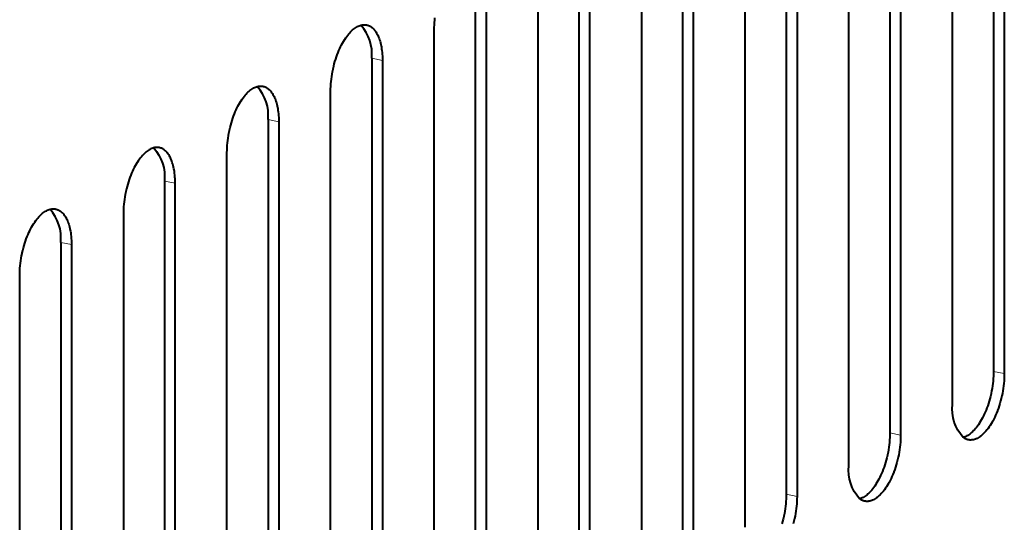
# Model space of a CAD drawing. Units: millimetres. Extents: x -9763 to 122, y -884 to 1777.
# Drawn here: x -8527 to -8459, y 1277 to 1312 of the extents above; entities that cross this region are included whole.
import ezdxf

# ---------------------------------------------------------------- set-up
doc = ezdxf.new("R2010")
doc.units = ezdxf.units.MM
doc.layers.add('PDF2_ASSI', color=7, linetype='Continuous')

msp = doc.modelspace()

# ---------------------------------------------------------------- linework, layer by layer
at = {"layer": 'PDF2_ASSI', "lineweight": 40}
for points in [[(-8458.738, 1334.244), (-8458.738, 1287.266), (-8458.74, 1287.1), (-8458.746, 1286.933), (-8458.757, 1286.764), (-8458.771, 1286.594), (-8458.79, 1286.423), (-8458.813, 1286.251), (-8458.841, 1286.078), (-8458.873, 1285.905), (-8458.909, 1285.731), (-8458.949, 1285.557), (-8458.95, 1285.555), (-8458.95, 1285.552), (-8458.994, 1285.381), (-8459.042, 1285.213), (-8459.092, 1285.05), (-8459.146, 1284.889), (-8459.203, 1284.732), (-8459.216, 1284.698), (-8459.275, 1284.548), (-8459.337, 1284.403), (-8459.401, 1284.263), (-8459.467, 1284.128), (-8459.535, 1283.998), (-8459.575, 1283.927), (-8459.644, 1283.809), (-8459.713, 1283.698), (-8459.783, 1283.592), (-8459.855, 1283.493), (-8459.927, 1283.398), (-8459.932, 1283.393), (-8460.003, 1283.306), (-8460.074, 1283.227), (-8460.144, 1283.154), (-8460.214, 1283.086), (-8460.284, 1283.024), (-8460.355, 1282.967), (-8460.409, 1282.927), (-8460.476, 1282.881), (-8460.542, 1282.841), (-8460.606, 1282.806), (-8460.669, 1282.777), (-8460.732, 1282.752), (-8460.793, 1282.731), (-8460.801, 1282.729), (-8460.863, 1282.713), (-8460.925, 1282.701), (-8460.987, 1282.694), (-8461.047, 1282.69), (-8461.105, 1282.691), (-8461.161, 1282.696), (-8461.215, 1282.705), (-8461.254, 1282.713), (-8461.292, 1282.724), (-8461.329, 1282.736), (-8461.366, 1282.751), (-8461.403, 1282.767), (-8461.438, 1282.785), (-8461.473, 1282.804), (-8461.487, 1282.812), (-8461.52, 1282.833), (-8461.552, 1282.856), (-8461.571, 1282.87, -0.213252), (-8462.309, 1285.15), (-8462.309, 1332.128)], [(-8465.88, 1330.013), (-8465.88, 1283.035), (-8465.882, 1282.869), (-8465.888, 1282.702), (-8465.899, 1282.533), (-8465.913, 1282.363), (-8465.932, 1282.192), (-8465.955, 1282.02), (-8465.983, 1281.848), (-8466.015, 1281.674), (-8466.051, 1281.5), (-8466.091, 1281.327), (-8466.092, 1281.324), (-8466.092, 1281.321), (-8466.136, 1281.15), (-8466.184, 1280.983), (-8466.234, 1280.819), (-8466.288, 1280.658), (-8466.345, 1280.501), (-8466.358, 1280.467), (-8466.417, 1280.317), (-8466.479, 1280.172), (-8466.543, 1280.032), (-8466.609, 1279.898), (-8466.677, 1279.768), (-8466.717, 1279.697), (-8466.785, 1279.578), (-8466.855, 1279.467), (-8466.925, 1279.361), (-8466.997, 1279.262), (-8467.069, 1279.167), (-8467.073, 1279.162), (-8467.145, 1279.076), (-8467.215, 1278.996), (-8467.286, 1278.923), (-8467.356, 1278.856), (-8467.426, 1278.793), (-8467.497, 1278.736), (-8467.551, 1278.696), (-8467.618, 1278.65), (-8467.684, 1278.61), (-8467.748, 1278.575), (-8467.811, 1278.546), (-8467.873, 1278.521), (-8467.935, 1278.5), (-8467.943, 1278.498), (-8468.005, 1278.482), (-8468.067, 1278.47), (-8468.129, 1278.463), (-8468.188, 1278.46), (-8468.247, 1278.46), (-8468.303, 1278.465), (-8468.357, 1278.474), (-8468.396, 1278.482), (-8468.434, 1278.493), (-8468.471, 1278.506), (-8468.508, 1278.52), (-8468.545, 1278.536), (-8468.58, 1278.554), (-8468.615, 1278.573), (-8468.628, 1278.581), (-8468.662, 1278.602), (-8468.694, 1278.625), (-8468.713, 1278.639, -0.213124), (-8469.451, 1280.919), (-8469.451, 1327.898)], [(-8483.735, 1319.436), (-8483.735, 1272.458, 0.213122), (-8482.997, 1270.178)], [(-8490.876, 1315.205), (-8490.876, 1268.227, 0.213128), (-8490.139, 1265.947)], [(-8515.873, 1253.419), (-8515.873, 1300.397), (-8515.873, 1300.401), (-8515.875, 1300.544), (-8515.879, 1300.683), (-8515.887, 1300.818), (-8515.898, 1300.95), (-8515.912, 1301.077), (-8515.929, 1301.201), (-8515.949, 1301.322), (-8515.962, 1301.391), (-8515.985, 1301.503), (-8516.011, 1301.609), (-8516.038, 1301.71), (-8516.068, 1301.808), (-8516.1, 1301.901), (-8516.135, 1301.991), (-8516.171, 1302.077), (-8516.199, 1302.138), (-8516.236, 1302.212), (-8516.274, 1302.28), (-8516.312, 1302.344), (-8516.351, 1302.403), (-8516.392, 1302.457), (-8516.433, 1302.508), (-8516.476, 1302.555), (-8516.52, 1302.599), (-8516.534, 1302.612), (-8516.581, 1302.652), (-8516.628, 1302.689), (-8516.676, 1302.722), (-8516.725, 1302.751), (-8516.774, 1302.777), (-8516.822, 1302.799), (-8516.871, 1302.817), (-8516.919, 1302.832), (-8516.967, 1302.843), (-8516.984, 1302.846), (-8517.022, 1302.852), (-8517.061, 1302.856), (-8517.083, 1302.857), (-8517.122, 1302.858), (-8517.161, 1302.857), (-8517.2, 1302.854), (-8517.239, 1302.85), (-8517.277, 1302.843), (-8517.316, 1302.836), (-8517.354, 1302.826), (-8517.416, 1302.808), (-8517.479, 1302.785), (-8517.542, 1302.758), (-8517.606, 1302.726), (-8517.67, 1302.689), (-8517.735, 1302.648), (-8517.8, 1302.601), (-8517.867, 1302.549), (-8517.935, 1302.492), (-8518.003, 1302.428), (-8518.072, 1302.358), (-8518.124, 1302.303), (-8518.196, 1302.221), (-8518.266, 1302.135), (-8518.335, 1302.044), (-8518.404, 1301.947), (-8518.473, 1301.844), (-8518.486, 1301.823), (-8518.555, 1301.709), (-8518.623, 1301.591), (-8518.69, 1301.466), (-8518.756, 1301.336), (-8518.808, 1301.226), (-8518.871, 1301.084), (-8518.932, 1300.939), (-8518.989, 1300.791), (-8519.044, 1300.638), (-8519.095, 1300.483), (-8519.144, 1300.324), (-8519.189, 1300.161), (-8519.232, 1299.995), (-8519.271, 1299.824), (-8519.277, 1299.796), (-8519.279, 1299.789), (-8519.314, 1299.616), (-8519.345, 1299.445), (-8519.371, 1299.274), (-8519.394, 1299.105), (-8519.412, 1298.937), (-8519.426, 1298.771), (-8519.436, 1298.606), (-8519.442, 1298.443), (-8519.444, 1298.282), (-8519.444, 1251.304, 0.213122)], [(-8517.353, 1302.824, -0.213122), (-8516.615, 1300.544), (-8516.615, 1253.566)]]:
    msp.add_lwpolyline(points, format="xyb", dxfattribs=at)
for points in [[(-8459.48, 1334.39), (-8459.48, 1287.412), (-8459.482, 1287.251), (-8459.488, 1287.088), (-8459.498, 1286.923), (-8459.512, 1286.757), (-8459.531, 1286.589), (-8459.553, 1286.42), (-8459.579, 1286.249), (-8459.61, 1286.078), (-8459.645, 1285.905), (-8459.647, 1285.898), (-8459.653, 1285.87), (-8459.692, 1285.7), (-8459.735, 1285.533), (-8459.78, 1285.37), (-8459.829, 1285.211), (-8459.881, 1285.056), (-8459.935, 1284.904), (-8459.992, 1284.755), (-8460.053, 1284.61), (-8460.116, 1284.468), (-8460.168, 1284.358), (-8460.234, 1284.228), (-8460.3, 1284.103), (-8460.369, 1283.984), (-8460.438, 1283.871), (-8460.451, 1283.85), (-8460.52, 1283.747), (-8460.589, 1283.65), (-8460.658, 1283.559), (-8460.728, 1283.473), (-8460.8, 1283.391), (-8460.852, 1283.336), (-8460.921, 1283.266), (-8460.99, 1283.202), (-8461.057, 1283.145), (-8461.124, 1283.093), (-8461.189, 1283.046), (-8461.254, 1283.005), (-8461.318, 1282.968), (-8461.382, 1282.936), (-8461.445, 1282.909), (-8461.508, 1282.886), (-8461.57, 1282.868)], [(-8466.622, 1330.16), (-8466.622, 1283.181), (-8466.624, 1283.02), (-8466.63, 1282.857), (-8466.64, 1282.692), (-8466.654, 1282.526), (-8466.672, 1282.358), (-8466.695, 1282.189), (-8466.721, 1282.018), (-8466.752, 1281.847), (-8466.787, 1281.674), (-8466.789, 1281.667), (-8466.795, 1281.639), (-8466.834, 1281.469), (-8466.877, 1281.302), (-8466.922, 1281.139), (-8466.971, 1280.98), (-8467.022, 1280.825), (-8467.077, 1280.673), (-8467.134, 1280.524), (-8467.195, 1280.379), (-8467.258, 1280.238), (-8467.31, 1280.127), (-8467.375, 1279.997), (-8467.442, 1279.872), (-8467.511, 1279.754), (-8467.58, 1279.64), (-8467.593, 1279.619), (-8467.662, 1279.516), (-8467.73, 1279.419), (-8467.8, 1279.328), (-8467.87, 1279.242), (-8467.942, 1279.16), (-8467.994, 1279.105), (-8468.063, 1279.035), (-8468.131, 1278.971), (-8468.199, 1278.914), (-8468.265, 1278.862), (-8468.331, 1278.815), (-8468.396, 1278.774), (-8468.46, 1278.737), (-8468.524, 1278.706), (-8468.587, 1278.678), (-8468.65, 1278.655), (-8468.712, 1278.637)], [(-8473.764, 1325.929), (-8473.764, 1278.951), (-8473.766, 1278.789), (-8473.772, 1278.626), (-8473.782, 1278.461), (-8473.796, 1278.295), (-8473.814, 1278.127), (-8473.837, 1277.958), (-8473.863, 1277.788), (-8473.894, 1277.616), (-8473.929, 1277.443), (-8473.931, 1277.436), (-8473.937, 1277.408), (-8473.976, 1277.238), (-8474.019, 1277.071), (-8474.064, 1276.909)], [(-8473.022, 1325.782), (-8473.022, 1278.804), (-8473.024, 1278.638), (-8473.03, 1278.471), (-8473.041, 1278.302), (-8473.055, 1278.132), (-8473.074, 1277.961), (-8473.097, 1277.79), (-8473.125, 1277.617), (-8473.156, 1277.444), (-8473.193, 1277.27), (-8473.233, 1277.096), (-8473.234, 1277.093), (-8473.234, 1277.091), (-8473.278, 1276.919)], [(-8476.593, 1276.689), (-8476.593, 1323.667)], [(-8480.906, 1321.698), (-8480.906, 1274.72)], [(-8480.164, 1274.573), (-8480.164, 1321.551)], [(-8488.048, 1317.467), (-8488.048, 1270.489)], [(-8487.305, 1270.342), (-8487.305, 1317.321)], [(-8495.19, 1313.236), (-8495.19, 1266.258)], [(-8494.447, 1313.09), (-8494.447, 1266.111)], [(-8498.018, 1263.996), (-8498.018, 1310.974), (-8498.016, 1311.136), (-8498.01, 1311.299), (-8498, 1311.464), (-8497.986, 1311.63), (-8497.968, 1311.798)], [(-8505.16, 1259.765), (-8505.16, 1306.743), (-8505.158, 1306.905), (-8505.152, 1307.068), (-8505.142, 1307.233), (-8505.128, 1307.399), (-8505.11, 1307.567), (-8505.087, 1307.736), (-8505.061, 1307.906), (-8505.03, 1308.078), (-8504.995, 1308.251), (-8504.993, 1308.258), (-8504.987, 1308.286), (-8504.948, 1308.456), (-8504.906, 1308.623), (-8504.86, 1308.785), (-8504.811, 1308.945), (-8504.76, 1309.1), (-8504.705, 1309.252), (-8504.648, 1309.401), (-8504.588, 1309.546), (-8504.524, 1309.687), (-8504.472, 1309.798), (-8504.407, 1309.928), (-8504.34, 1310.052), (-8504.272, 1310.171), (-8504.202, 1310.285), (-8504.189, 1310.305), (-8504.12, 1310.409), (-8504.052, 1310.505), (-8503.983, 1310.596), (-8503.912, 1310.683), (-8503.841, 1310.764), (-8503.789, 1310.82), (-8503.719, 1310.89), (-8503.651, 1310.954), (-8503.583, 1311.011), (-8503.517, 1311.063), (-8503.451, 1311.11), (-8503.386, 1311.151), (-8503.322, 1311.187), (-8503.258, 1311.219), (-8503.195, 1311.246), (-8503.132, 1311.269), (-8503.07, 1311.288), (-8503.032, 1311.297), (-8502.994, 1311.305), (-8502.955, 1311.311), (-8502.916, 1311.316), (-8502.877, 1311.318), (-8502.838, 1311.319), (-8502.799, 1311.319), (-8502.777, 1311.317), (-8502.738, 1311.313), (-8502.7, 1311.308), (-8502.683, 1311.304), (-8502.635, 1311.293), (-8502.587, 1311.279), (-8502.539, 1311.26), (-8502.49, 1311.238), (-8502.441, 1311.213), (-8502.393, 1311.183), (-8502.344, 1311.15), (-8502.297, 1311.114), (-8502.251, 1311.074), (-8502.237, 1311.061), (-8502.192, 1311.017), (-8502.15, 1310.97), (-8502.108, 1310.919), (-8502.068, 1310.864), (-8502.028, 1310.805), (-8501.99, 1310.742), (-8501.952, 1310.674), (-8501.915, 1310.6), (-8501.888, 1310.539), (-8501.851, 1310.453), (-8501.817, 1310.363), (-8501.785, 1310.269), (-8501.755, 1310.172), (-8501.727, 1310.07), (-8501.702, 1309.964), (-8501.678, 1309.853), (-8501.665, 1309.784), (-8501.646, 1309.663), (-8501.629, 1309.539), (-8501.615, 1309.411), (-8501.604, 1309.28), (-8501.596, 1309.145), (-8501.591, 1309.006), (-8501.589, 1308.862), (-8501.589, 1308.859), (-8501.589, 1261.881)], [(-8502.331, 1309.005), (-8502.331, 1262.027)], [(-8512.302, 1255.535), (-8512.302, 1302.513), (-8512.3, 1302.674), (-8512.294, 1302.837), (-8512.284, 1303.002), (-8512.27, 1303.168), (-8512.252, 1303.336), (-8512.229, 1303.505), (-8512.203, 1303.676), (-8512.172, 1303.847), (-8512.137, 1304.02), (-8512.135, 1304.027), (-8512.129, 1304.055), (-8512.09, 1304.225), (-8512.047, 1304.392), (-8512.002, 1304.555), (-8511.953, 1304.714), (-8511.902, 1304.869), (-8511.847, 1305.021), (-8511.79, 1305.17), (-8511.729, 1305.315), (-8511.666, 1305.457), (-8511.614, 1305.567), (-8511.548, 1305.697), (-8511.482, 1305.822), (-8511.413, 1305.94), (-8511.344, 1306.054), (-8511.331, 1306.075), (-8511.262, 1306.178), (-8511.194, 1306.275), (-8511.124, 1306.366), (-8511.054, 1306.452), (-8510.983, 1306.534), (-8510.931, 1306.589), (-8510.861, 1306.659), (-8510.793, 1306.723), (-8510.725, 1306.78), (-8510.659, 1306.832), (-8510.593, 1306.879), (-8510.528, 1306.92), (-8510.464, 1306.957), (-8510.4, 1306.988), (-8510.337, 1307.016), (-8510.274, 1307.038), (-8510.212, 1307.057), (-8510.174, 1307.066), (-8510.136, 1307.074), (-8510.097, 1307.08), (-8510.058, 1307.085), (-8510.019, 1307.088), (-8509.98, 1307.089), (-8509.941, 1307.088), (-8509.919, 1307.086), (-8509.88, 1307.082), (-8509.842, 1307.077), (-8509.825, 1307.074), (-8509.777, 1307.062), (-8509.729, 1307.048), (-8509.68, 1307.03), (-8509.632, 1307.008), (-8509.583, 1306.982), (-8509.534, 1306.953), (-8509.486, 1306.92), (-8509.439, 1306.883), (-8509.392, 1306.843), (-8509.378, 1306.83), (-8509.334, 1306.786), (-8509.291, 1306.739), (-8509.25, 1306.688), (-8509.209, 1306.633), (-8509.17, 1306.575), (-8509.132, 1306.511), (-8509.094, 1306.443), (-8509.057, 1306.369), (-8509.029, 1306.308), (-8508.993, 1306.222), (-8508.959, 1306.132), (-8508.927, 1306.038), (-8508.897, 1305.941), (-8508.869, 1305.839), (-8508.843, 1305.733), (-8508.82, 1305.622), (-8508.807, 1305.553), (-8508.788, 1305.432), (-8508.771, 1305.308), (-8508.757, 1305.18), (-8508.746, 1305.049), (-8508.738, 1304.914), (-8508.733, 1304.775), (-8508.731, 1304.631), (-8508.731, 1304.628), (-8508.731, 1257.65)], [(-8509.473, 1304.775), (-8509.473, 1257.796)], [(-8526.586, 1247.073), (-8526.586, 1294.051), (-8526.584, 1294.213), (-8526.578, 1294.376), (-8526.568, 1294.54), (-8526.554, 1294.707), (-8526.535, 1294.874), (-8526.513, 1295.044), (-8526.486, 1295.214), (-8526.456, 1295.386), (-8526.421, 1295.558), (-8526.419, 1295.566), (-8526.413, 1295.593), (-8526.374, 1295.764), (-8526.331, 1295.93), (-8526.286, 1296.093), (-8526.237, 1296.252), (-8526.185, 1296.408), (-8526.131, 1296.56), (-8526.074, 1296.708), (-8526.013, 1296.853), (-8525.95, 1296.995), (-8525.898, 1297.105), (-8525.832, 1297.235), (-8525.765, 1297.36), (-8525.697, 1297.479), (-8525.628, 1297.592), (-8525.614, 1297.613), (-8525.546, 1297.716), (-8525.477, 1297.813), (-8525.408, 1297.904), (-8525.338, 1297.99), (-8525.266, 1298.072), (-8525.214, 1298.128), (-8525.145, 1298.198), (-8525.076, 1298.261), (-8525.009, 1298.319), (-8524.942, 1298.371), (-8524.877, 1298.417), (-8524.812, 1298.458), (-8524.747, 1298.495), (-8524.684, 1298.527), (-8524.621, 1298.554), (-8524.558, 1298.577), (-8524.495, 1298.596), (-8524.458, 1298.605), (-8524.419, 1298.613), (-8524.381, 1298.619), (-8524.342, 1298.623), (-8524.303, 1298.626), (-8524.264, 1298.627), (-8524.224, 1298.626), (-8524.203, 1298.625), (-8524.164, 1298.621), (-8524.125, 1298.615), (-8524.109, 1298.612), (-8524.061, 1298.601), (-8524.013, 1298.586), (-8523.964, 1298.568), (-8523.916, 1298.546), (-8523.867, 1298.52), (-8523.818, 1298.491), (-8523.77, 1298.458), (-8523.723, 1298.421), (-8523.676, 1298.382), (-8523.662, 1298.369), (-8523.618, 1298.325), (-8523.575, 1298.277), (-8523.534, 1298.227), (-8523.493, 1298.172), (-8523.454, 1298.113), (-8523.415, 1298.05), (-8523.378, 1297.981), (-8523.341, 1297.907), (-8523.313, 1297.847), (-8523.277, 1297.76), (-8523.242, 1297.67), (-8523.21, 1297.577), (-8523.18, 1297.479), (-8523.153, 1297.378), (-8523.127, 1297.272), (-8523.104, 1297.161), (-8523.091, 1297.091), (-8523.071, 1296.97), (-8523.054, 1296.846), (-8523.04, 1296.719), (-8523.029, 1296.588), (-8523.021, 1296.453), (-8523.017, 1296.313), (-8523.015, 1296.17), (-8523.015, 1296.166), (-8523.015, 1249.188)], [(-8523.757, 1296.313), (-8523.757, 1249.335)]]:
    msp.add_lwpolyline(points, dxfattribs=at)
at = {"layer": 'PDF2_ASSI', "lineweight": 15}
for points in [[(-8501.589, 1308.859), (-8502.331, 1309.005)], [(-8508.731, 1304.628), (-8509.473, 1304.775)], [(-8515.873, 1300.397), (-8516.615, 1300.544)], [(-8523.015, 1296.166), (-8523.757, 1296.313)], [(-8458.738, 1287.266), (-8459.48, 1287.412)], [(-8465.88, 1283.035), (-8466.622, 1283.181)], [(-8473.022, 1278.804), (-8473.764, 1278.951)]]:
    msp.add_lwpolyline(points, dxfattribs=at)
at = {"layer": 'PDF2_ASSI', "lineweight": 40}
for centre, radius, start, end in [((-8505.252, 1309.32), 2.937, 353.85602, 42.00688), ((-8512.395, 1305.089), 2.938, 353.86386, 42.00392), ((-8526.68, 1296.627), 2.94, 353.87308, 41.98767)]:
    msp.add_arc(centre, radius, start, end, dxfattribs=at)

doc.saveas('drawing.dxf')
